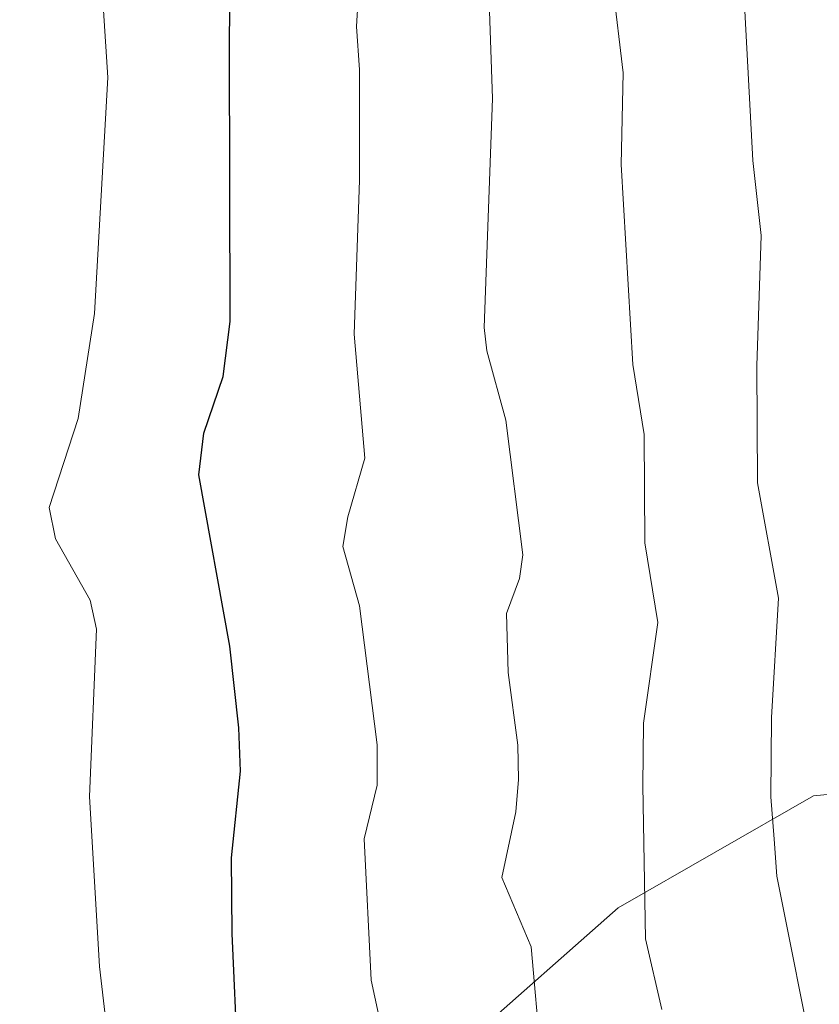
# Model space of a CAD drawing. Units: metres. Extents: x 668339 to 671798, y 4751316 to 4753713.
# Drawn here: x 669254 to 669324, y 4751799 to 4751885 of the extents above; entities that cross this region are included whole.
import ezdxf

# ---------------------------------------------------------------- set-up
doc = ezdxf.new("R2010")
doc.units = ezdxf.units.M
doc.header["$MEASUREMENT"] = 0
for name, color, linetype, lineweight in [('Arbolado forestal CxS', 92, 'Continuous', 0), ('Curva de nivel maestra', 30, 'Continuous', 30), ('Curva de nivel normal', 30, 'Continuous', 0)]:
    doc.layers.add(name, color=color, linetype=linetype, lineweight=lineweight)

# ---------------------------------------------------------------- blocks, each defined once
blk = doc.blocks.new('*U5')
at = {"layer": 'Arbolado forestal CxS', "color": 92, "linetype": 'Continuous', "lineweight": 0}
blk.add_polyline3d([(669292.9586, 4751795.8633, 942.1634), (669306.1343, 4751807.4761, 936.078), (669323.1453, 4751817.2357, 928.821), (669338.3631, 4751818.7137, 922.1315), (669345.0547, 4751816.8995, 919.1198), (669351.7461, 4751815.0855, 916.3315), (669363.2331, 4751810.7963, 912.0306), (669369.5211, 4751815.3283, 908.6891), (669376.3841, 4751824.3141, 905.8171), (669380.0383, 4751835.7969, 903.8845), (669376.0406, 4751849.7159, 905.2289), (669384.2325, 4751854.2737, 902.0074), (669386.9491, 4751853.7087, 901.0995), (669389.9635, 4751853.0817, 899.7105), (669395.1192, 4751847.4357, 898.1756), (669402.2821, 4751834.1947, 895.3312), (669412.6888, 4751815.9177, 889.341), (669414.2073, 4751797.5191, 887.3078)], dxfattribs=at)
blk = doc.blocks.new('*U8')
at = {"layer": 'Arbolado forestal CxS', "color": 92, "linetype": 'Continuous', "lineweight": 0}
blk.add_polyline3d([(669414.2073, 4751797.5191, 887.3078), (669412.6888, 4751815.9177, 889.341), (669402.2821, 4751834.1947, 895.3312), (669395.1192, 4751847.4357, 898.1756), (669389.9635, 4751853.0817, 899.7105), (669386.9491, 4751853.7087, 901.0995), (669384.2325, 4751854.2737, 902.0074), (669376.0406, 4751849.7159, 905.2289), (669380.0383, 4751835.7969, 903.8845), (669376.3841, 4751824.3141, 905.8171), (669369.5211, 4751815.3283, 908.6891), (669363.2331, 4751810.7963, 912.0306), (669351.7461, 4751815.0855, 916.3315), (669345.0547, 4751816.8995, 919.1198), (669338.3631, 4751818.7137, 922.1315), (669323.1453, 4751817.2357, 928.821), (669306.1343, 4751807.4761, 936.078), (669292.9586, 4751795.8633, 942.1634)], dxfattribs=at)

msp = doc.modelspace()

# ---------------------------------------------------------------- linework, layer by layer
at = {"layer": 'Arbolado forestal CxS', "color": 92, "linetype": 'Continuous', "lineweight": 0}
msp.add_polyline3d([(669414.2073, 4751797.5191, 887.3078), (669412.6888, 4751815.9177, 889.341), (669402.2821, 4751834.1947, 895.3312), (669395.1192, 4751847.4357, 898.1756), (669389.9635, 4751853.0817, 899.7105), (669386.9491, 4751853.7087, 901.0995), (669384.2325, 4751854.2737, 902.0074), (669376.0406, 4751849.7159, 905.2289), (669380.0383, 4751835.7969, 903.8845), (669376.3841, 4751824.3141, 905.8171), (669369.5211, 4751815.3283, 908.6891), (669363.2331, 4751810.7963, 912.0306), (669351.7461, 4751815.0855, 916.3315), (669345.0547, 4751816.8995, 919.1198), (669338.3631, 4751818.7137, 922.1315), (669323.1453, 4751817.2357, 928.821), (669306.1343, 4751807.4761, 936.078), (669292.9586, 4751795.8633, 942.1634)], dxfattribs=at)
msp.add_polyline3d([(669414.2073, 4751797.5191, 887.3078), (669412.6888, 4751815.9177, 889.341), (669402.2821, 4751834.1947, 895.3312), (669395.1192, 4751847.4357, 898.1756), (669389.9635, 4751853.0817, 899.7105), (669386.9491, 4751853.7087, 901.0995), (669384.2325, 4751854.2737, 902.0074), (669376.0406, 4751849.7159, 905.2289), (669380.0383, 4751835.7969, 903.8845), (669376.3841, 4751824.3141, 905.8171), (669369.5211, 4751815.3283, 908.6891), (669363.2331, 4751810.7963, 912.0306), (669351.7461, 4751815.0855, 916.3315), (669345.0547, 4751816.8995, 919.1198), (669338.3631, 4751818.7137, 922.1315), (669323.1453, 4751817.2357, 928.821), (669306.1343, 4751807.4761, 936.078), (669292.9586, 4751795.8633, 942.1634)], dxfattribs=at)
at = {"layer": 'Curva de nivel maestra', "color": 30, "linetype": 'Continuous', "lineweight": 30, "elevation": 950, "flags": 128}
msp.add_lwpolyline([(669272.96, 4751794.2201), (669272.48, 4751805.2601), (669272.42, 4751811.8301), (669273.19, 4751819.4001), (669273.04, 4751823.1801), (669272.28, 4751830.3001), (669269.58, 4751845.2201), (669269.99, 4751848.8701), (669271.7, 4751853.8101), (669272.29, 4751858.6001), (669272.24, 4751882.5101), (669272.39, 4751900.8201), (669273.3, 4751919.4501), (669273.19, 4751934.2401), (669272.76, 4751938.0401), (669271.7, 4751943.0601), (669268.61, 4751967.5901), (669266.07, 4751978.2101), (669265.75, 4751981.6301), (669265.25, 4751983.2001), (669261.46, 4751991.5401), (669260.2, 4751993.5501), (669239.46, 4752014.7701)], dxfattribs=at)
at = {"layer": 'Curva de nivel normal', "color": 30, "linetype": 'Continuous', "lineweight": 0, "flags": 128}
for points, elevation in [([(669253.3, 4751980.29), (669256.02, 4751973.86), (669258.9, 4751963.06), (669263.6, 4751935.57), (669263.85, 4751929.76), (669264.32, 4751927.52), (669263.02, 4751909.68), (669260.88, 4751891.56), (669261.64, 4751879.86), (669260.48, 4751859.3), (669259.06, 4751850.15), (669256.52, 4751842.39), (669257.07, 4751839.64), (669260.1, 4751834.3), (669260.65, 4751831.78), (669260.03, 4751817.18), (669260.91, 4751802.37), (669263.03, 4751784.19)], 955), ([(669293.23, 4751761.21), (669284.59, 4751801.19), (669283.97, 4751813.51), (669285.11, 4751818.17), (669285.1, 4751821.7), (669283.58, 4751833.81), (669282.13, 4751838.97), (669282.56, 4751841.56), (669284.04, 4751846.68), (669283.1, 4751857.5), (669283.58, 4751870.92), (669283.58, 4751880.52), (669283.3, 4751884.3), (669283.76, 4751891.64)], 945), ([(669299.38, 4751794.56), (669298.54, 4751804.08), (669295.99, 4751810.13), (669297.2, 4751815.86), (669297.44, 4751818.68), (669297.38, 4751821.67), (669296.54, 4751828.01), (669296.38, 4751833.13), (669297.53, 4751836.18), (669297.8, 4751838.25), (669296.34, 4751849.99), (669294.66, 4751856.05), (669294.43, 4751858.08), (669295.16, 4751878.04), (669294.82, 4751888.22)], 940), ([(669305.67, 4751887.86), (669306.55, 4751880.27), (669306.39, 4751872.29), (669307.4, 4751854.83), (669308.4, 4751848.75), (669308.46, 4751839.3), (669309.58, 4751832.36), (669308.33, 4751823.57), (669308.26, 4751818.14), (669308.51, 4751804.78), (669309.94, 4751798.63)], 935), ([(669317.12, 4751886.78), (669317.86, 4751872.64), (669318.58, 4751866.09), (669318.2, 4751854.72), (669318.28, 4751844.53), (669320.11, 4751834.49), (669319.48, 4751824.08), (669319.44, 4751817.17), (669319.73, 4751813.46), (669319.96, 4751810.23), (669323.4, 4751792.93)], 930)]:
    msp.add_lwpolyline(points, dxfattribs=dict(at, elevation=elevation))

# ---------------------------------------------------------------- block references
at = {"layer": 'Arbolado forestal CxS', "color": 92, "linetype": 'Continuous', "lineweight": 0}
for name in ['*U8', '*U5']:
    msp.add_blockref(name, (0, 0), dxfattribs=at)

doc.saveas('drawing.dxf')
